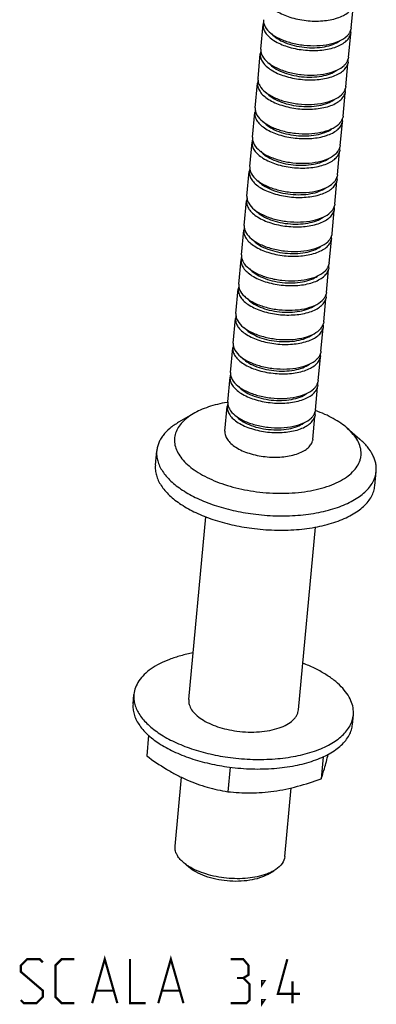
# Model space of a CAD drawing. Units: millimetres. Extents: x 0 to 420, y 0 to 297.
# Drawn here: x 334 to 358, y 81 to 148 of the extents above; entities that cross this region are included whole.
import ezdxf

# ---------------------------------------------------------------- set-up
doc = ezdxf.new("R2010")
doc.units = ezdxf.units.MM
doc.header["$LTSCALE"] = 23.1
for name, color, linetype in [('02___PRT_ALL_AXES', 7, 'CONTINUOUS'), ('3_ALL_AXES', 7, 'CONTINUOUS'), ('7_ALL_FEATURES', 7, 'CONTINUOUS'), ('8_ALL_NOTES_BALLOONS_SYMBOLS_GT', 7, 'CONTINUOUS')]:
    doc.layers.add(name, color=color, linetype=linetype)

msp = doc.modelspace()

# ---------------------------------------------------------------- linework, layer by layer
at = {"layer": '02___PRT_ALL_AXES', "color": 7, "linetype": 'CONTINUOUS'}
for p, q in [((343.171, 117.901), (343.263, 118.877)), ((358.106, 116.503), (358.197, 117.479))]:
    msp.add_line(p, q, dxfattribs=at)
for points, knots in [([(343.171, 117.901), (343.161, 117.786), (343.161, 117.552), (343.229, 117.199), (343.363, 116.848), (343.559, 116.501), (343.818, 116.161), (344.135, 115.831), (344.509, 115.514), (345.094, 115.098), (345.949, 114.631), (347.106, 114.174), (348.382, 113.819), (349.276, 113.66), (349.734, 113.6)], [0, 0, 0, 0, 0.040747, 0.082586, 0.12649, 0.173238, 0.22339, 0.277291, 0.335101, 0.396829, 0.531384, 0.678996, 0.836485, 1, 1, 1, 1]), ([(349.734, 113.6), (350.243, 113.534), (351.258, 113.452), (352.754, 113.483), (353.951, 113.639), (354.844, 113.843), (355.455, 114.028), (356.017, 114.247), (356.522, 114.496), (356.966, 114.775), (357.344, 115.079), (357.652, 115.408), (357.886, 115.757), (358.043, 116.123), (358.094, 116.377), (358.106, 116.503)], [0, 0, 0, 0, 0.160451, 0.317652, 0.466734, 0.536908, 0.603546, 0.666305, 0.724953, 0.779399, 0.829728, 0.876246, 0.919519, 0.960398, 1, 1, 1, 1])]:
    msp.add_open_spline(points, degree=3, knots=knots, dxfattribs=at)
at = {"layer": '3_ALL_AXES', "color": 7, "linetype": 'CONTINUOUS'}
for p, q in [((356.504, 147.682), (356.65, 149.248)), ((350.343, 146.239), (350.5, 147.916)), ((350.518, 148.026), (350.5, 147.914)), ((356.503, 147.684), (356.485, 147.572)), ((356.317, 145.68), (356.463, 147.246)), ((356.473, 147.359), (356.455, 147.247)), ((350.155, 144.237), (350.312, 145.914)), ((350.331, 146.024), (350.313, 145.912)), ((356.316, 145.682), (356.298, 145.571)), ((356.129, 143.678), (356.276, 145.244)), ((356.286, 145.357), (356.267, 145.245)), ((349.968, 142.235), (350.125, 143.912)), ((350.144, 144.022), (350.125, 143.91)), ((356.129, 143.68), (356.11, 143.569)), ((355.942, 141.676), (356.088, 143.243)), ((356.098, 143.355), (356.08, 143.243)), ((349.781, 140.233), (349.938, 141.91)), ((349.956, 142.02), (349.938, 141.908)), ((355.941, 141.678), (355.923, 141.567)), ((355.755, 139.674), (355.901, 141.241)), ((355.911, 141.353), (355.893, 141.241)), ((349.593, 138.232), (349.75, 139.908)), ((349.769, 140.018), (349.751, 139.906)), ((355.754, 139.676), (355.736, 139.565)), ((355.567, 137.673), (355.714, 139.239)), ((355.724, 139.351), (355.705, 139.239)), ((349.406, 136.23), (349.563, 137.906)), ((349.582, 138.016), (349.563, 137.904)), ((355.567, 137.675), (355.548, 137.563)), ((355.38, 135.671), (355.526, 137.237)), ((355.536, 137.349), (355.518, 137.238)), ((349.219, 134.228), (349.376, 135.904)), ((349.394, 136.014), (349.376, 135.902)), ((355.38, 135.673), (355.361, 135.561)), ((355.193, 133.669), (355.339, 135.235)), ((355.349, 135.347), (355.331, 135.236)), ((349.031, 132.226), (349.188, 133.902)), ((349.207, 134.012), (349.189, 133.9)), ((355.192, 133.671), (355.174, 133.559)), ((355.005, 131.667), (355.152, 133.233)), ((355.162, 133.345), (355.143, 133.234)), ((348.844, 130.224), (349.001, 131.9)), ((349.02, 132.01), (349.001, 131.899)), ((355.005, 131.669), (354.986, 131.557)), ((354.818, 129.665), (354.965, 131.231)), ((354.974, 131.343), (354.956, 131.232)), ((348.657, 128.222), (348.814, 129.899)), ((348.832, 130.008), (348.814, 129.897)), ((354.818, 129.667), (354.799, 129.555)), ((354.631, 127.663), (354.777, 129.229)), ((354.787, 129.342), (354.769, 129.23)), ((348.469, 126.22), (348.626, 127.897)), ((348.645, 128.006), (348.627, 127.895)), ((354.63, 127.665), (354.612, 127.553)), ((354.443, 125.661), (354.59, 127.227)), ((354.6, 127.34), (354.581, 127.228)), ((348.282, 124.218), (348.439, 125.895)), ((348.458, 126.004), (348.439, 125.893)), ((354.443, 125.663), (354.424, 125.551)), ((354.256, 123.659), (354.403, 125.225)), ((354.412, 125.338), (354.394, 125.226)), ((348.095, 122.216), (348.252, 123.893)), ((348.27, 124.003), (348.252, 123.891)), ((354.256, 123.661), (354.237, 123.549)), ((354.069, 121.657), (354.215, 123.223)), ((354.225, 123.336), (354.207, 123.224)), ((347.907, 120.214), (348.064, 121.891)), ((348.083, 122.001), (348.065, 121.889)), ((354.068, 121.659), (354.05, 121.547)), ((353.881, 119.655), (354.028, 121.221)), ((354.038, 121.334), (354.019, 121.222)), ((353.881, 119.655), (353.862, 119.546)), ((345.444, 101.937), (346.608, 114.383)), ((352.911, 101.238), (354.076, 113.686)), ((344.509, 91.95), (344.948, 96.642)), ((351.977, 91.251), (352.414, 95.922))]:
    msp.add_line(p, q, dxfattribs=at)
for centre, radius, start, end in [((351.244, 147.843), 0.748, 161.37661, 165.87959), ((355.358, 148.024), 1.235, 313.83654, 317.07561), ((355.607, 147.825), 0.917, 325.66007, 332.41275), ((355.734, 147.424), 0.742, 354.92815, 7.20858), ((351.056, 145.841), 0.748, 161.37661, 165.87959), ((355.171, 146.022), 1.235, 313.83654, 317.07561), ((355.419, 145.823), 0.917, 325.66007, 332.41275), ((355.547, 145.422), 0.742, 354.92815, 7.20858), ((350.869, 143.839), 0.748, 161.37661, 165.87959), ((355.359, 143.421), 0.742, 354.92815, 7.20858), ((354.984, 144.02), 1.235, 313.83654, 317.07561), ((355.232, 143.821), 0.917, 325.66007, 332.41275), ((350.682, 141.837), 0.748, 161.37661, 165.87959), ((355.172, 141.419), 0.742, 354.92815, 7.20858), ((354.796, 142.018), 1.235, 313.83654, 317.07561), ((355.045, 141.819), 0.917, 325.66007, 332.41275), ((350.494, 139.835), 0.748, 161.37661, 165.87959), ((354.985, 139.417), 0.742, 354.92815, 7.20858), ((354.609, 140.016), 1.235, 313.83654, 317.07561), ((354.857, 139.817), 0.917, 325.66007, 332.41275), ((350.307, 137.834), 0.748, 161.37661, 165.87959), ((354.797, 137.415), 0.742, 354.92815, 7.20858), ((354.422, 138.014), 1.235, 313.83654, 317.07561), ((354.67, 137.815), 0.917, 325.66007, 332.41275), ((350.12, 135.832), 0.748, 161.37661, 165.87959), ((354.61, 135.413), 0.742, 354.92815, 7.20858), ((354.234, 136.012), 1.235, 313.83654, 317.07561), ((354.483, 135.813), 0.917, 325.66007, 332.41275), ((349.932, 133.83), 0.748, 161.37661, 165.87959), ((354.423, 133.411), 0.742, 354.92815, 7.20858), ((354.047, 134.01), 1.235, 313.83654, 317.07561), ((354.295, 133.811), 0.917, 325.66007, 332.41275), ((349.745, 131.828), 0.748, 161.37661, 165.87959), ((354.235, 131.409), 0.742, 354.92815, 7.20858), ((353.86, 132.008), 1.235, 313.83654, 317.07561), ((354.108, 131.81), 0.917, 325.66007, 332.41275), ((349.558, 129.826), 0.748, 161.37661, 165.87959), ((354.048, 129.407), 0.742, 354.92815, 7.20858), ((353.672, 130.006), 1.235, 313.83654, 317.07561), ((353.921, 129.808), 0.917, 325.66007, 332.41275), ((349.37, 127.824), 0.748, 161.37661, 165.87959), ((353.861, 127.405), 0.742, 354.92815, 7.20858), ((353.485, 128.004), 1.235, 313.83654, 317.07561), ((353.733, 127.806), 0.917, 325.66007, 332.41275), ((349.183, 125.822), 0.748, 161.37661, 165.87959), ((353.673, 125.403), 0.742, 354.92815, 7.20858), ((353.298, 126.002), 1.235, 313.83654, 317.07561), ((353.546, 125.804), 0.917, 325.66007, 332.41275), ((348.996, 123.82), 0.748, 161.37661, 165.87959), ((353.486, 123.401), 0.742, 354.92815, 7.20858), ((353.11, 124.001), 1.235, 313.83654, 317.07561), ((353.359, 123.802), 0.917, 325.66007, 332.41275), ((348.808, 121.818), 0.748, 161.37661, 165.87959), ((353.299, 121.399), 0.742, 354.92815, 7.20858), ((352.923, 121.999), 1.235, 313.83654, 317.07561), ((353.171, 121.8), 0.917, 325.66007, 332.41275)]:
    msp.add_arc(centre, radius, start, end, dxfattribs=at)
for points, knots in [([(350.687, 149.916), (350.678, 149.821), (350.701, 149.616), (350.851, 149.325), (351.1, 149.052), (351.578, 148.7), (352.363, 148.366), (353.427, 148.149), (354.523, 148.127), (355.384, 148.277), (355.957, 148.509), (356.287, 148.716), (356.525, 148.961), (356.618, 149.154), (356.642, 149.249)], [0, 0, 0, 0, 0.040264, 0.084706, 0.135984, 0.195076, 0.334344, 0.492022, 0.651412, 0.795356, 0.857441, 0.911701, 0.958593, 1, 1, 1, 1]), ([(350.53, 148.239), (350.528, 148.214), (350.524, 148.109), (350.543, 148.004), (350.567, 147.929)], [0, 0, 0, 0, 0.245265, 1, 1, 1, 1]), ([(350.499, 147.914), (350.491, 147.819), (350.514, 147.614), (350.663, 147.323), (350.912, 147.05), (351.39, 146.698), (352.175, 146.364), (353.239, 146.148), (354.336, 146.125), (355.197, 146.275), (355.77, 146.507), (356.099, 146.714), (356.338, 146.959), (356.431, 147.152), (356.455, 147.247)], [0, 0, 0, 0, 0.040264, 0.084706, 0.135984, 0.195076, 0.334344, 0.492022, 0.651412, 0.795356, 0.857441, 0.911701, 0.958593, 1, 1, 1, 1]), ([(350.567, 147.929), (350.572, 147.914), (350.593, 147.854), (350.621, 147.796), (350.645, 147.754)], [0, 0, 0, 0, 0.243143, 1, 1, 1, 1]), ([(350.645, 147.754), (350.738, 147.588), (351.04, 147.271), (351.648, 146.914), (352.413, 146.644), (353.271, 146.485), (354.15, 146.451), (354.976, 146.544), (355.677, 146.756), (356.069, 146.993), (356.214, 147.133)], [0, 0, 0, 0, 0.09406, 0.210572, 0.345967, 0.492389, 0.640042, 0.778928, 0.900545, 1, 1, 1, 1]), ([(356.419, 147.4), (356.426, 147.414), (356.453, 147.47), (356.474, 147.528), (356.485, 147.572)], [0, 0, 0, 0, 0.255419, 1, 1, 1, 1]), ([(351.093, 147.284), (351.198, 147.159), (351.48, 146.925), (351.999, 146.66), (352.621, 146.462), (353.304, 146.344), (353.999, 146.317), (354.659, 146.381), (355.236, 146.531), (355.573, 146.698), (355.71, 146.798)], [0, 0, 0, 0, 0.099803, 0.218772, 0.352833, 0.495379, 0.638627, 0.774704, 0.896713, 1, 1, 1, 1]), ([(356.263, 147.182), (356.272, 147.192), (356.308, 147.232), (356.341, 147.275), (356.364, 147.308)], [0, 0, 0, 0, 0.25654, 1, 1, 1, 1]), ([(350.343, 146.237), (350.34, 146.212), (350.336, 146.107), (350.355, 146.002), (350.38, 145.927)], [0, 0, 0, 0, 0.245265, 1, 1, 1, 1]), ([(350.312, 145.912), (350.304, 145.817), (350.327, 145.612), (350.476, 145.321), (350.725, 145.048), (351.203, 144.696), (351.988, 144.362), (353.052, 144.146), (354.149, 144.123), (355.009, 144.273), (355.583, 144.505), (355.912, 144.713), (356.15, 144.957), (356.243, 145.15), (356.267, 145.245)], [0, 0, 0, 0, 0.040264, 0.084706, 0.135984, 0.195076, 0.334344, 0.492022, 0.651412, 0.795356, 0.857441, 0.911701, 0.958593, 1, 1, 1, 1]), ([(350.38, 145.927), (350.385, 145.913), (350.406, 145.852), (350.434, 145.795), (350.458, 145.752)], [0, 0, 0, 0, 0.243143, 1, 1, 1, 1]), ([(350.458, 145.752), (350.551, 145.586), (350.853, 145.269), (351.461, 144.912), (352.226, 144.642), (353.084, 144.483), (353.963, 144.449), (354.788, 144.542), (355.49, 144.754), (355.881, 144.991), (356.027, 145.131)], [0, 0, 0, 0, 0.09406, 0.210572, 0.345967, 0.492389, 0.640042, 0.778928, 0.900545, 1, 1, 1, 1]), ([(356.232, 145.398), (356.239, 145.412), (356.266, 145.468), (356.287, 145.526), (356.298, 145.571)], [0, 0, 0, 0, 0.255419, 1, 1, 1, 1]), ([(350.905, 145.282), (351.011, 145.157), (351.292, 144.923), (351.811, 144.658), (352.434, 144.46), (353.116, 144.343), (353.812, 144.315), (354.471, 144.379), (355.049, 144.529), (355.385, 144.696), (355.523, 144.796)], [0, 0, 0, 0, 0.099803, 0.218772, 0.352833, 0.495379, 0.638627, 0.774704, 0.896713, 1, 1, 1, 1]), ([(356.076, 145.18), (356.085, 145.19), (356.121, 145.23), (356.154, 145.273), (356.176, 145.306)], [0, 0, 0, 0, 0.25654, 1, 1, 1, 1]), ([(350.155, 144.235), (350.153, 144.21), (350.149, 144.105), (350.168, 144), (350.192, 143.925)], [0, 0, 0, 0, 0.245265, 1, 1, 1, 1]), ([(350.125, 143.91), (350.116, 143.815), (350.139, 143.61), (350.289, 143.319), (350.538, 143.046), (351.016, 142.694), (351.801, 142.361), (352.865, 142.144), (353.961, 142.121), (354.822, 142.271), (355.395, 142.503), (355.725, 142.711), (355.963, 142.955), (356.056, 143.148), (356.08, 143.243)], [0, 0, 0, 0, 0.040264, 0.084706, 0.135984, 0.195076, 0.334344, 0.492022, 0.651412, 0.795356, 0.857441, 0.911701, 0.958593, 1, 1, 1, 1]), ([(350.192, 143.925), (350.197, 143.911), (350.219, 143.85), (350.247, 143.793), (350.27, 143.751)], [0, 0, 0, 0, 0.243143, 1, 1, 1, 1]), ([(350.27, 143.751), (350.364, 143.585), (350.666, 143.267), (351.273, 142.91), (352.038, 142.64), (352.897, 142.481), (353.776, 142.447), (354.601, 142.541), (355.303, 142.752), (355.694, 142.989), (355.839, 143.129)], [0, 0, 0, 0, 0.09406, 0.210572, 0.345967, 0.492389, 0.640042, 0.778928, 0.900545, 1, 1, 1, 1]), ([(356.044, 143.397), (356.052, 143.41), (356.079, 143.466), (356.099, 143.524), (356.11, 143.569)], [0, 0, 0, 0, 0.255419, 1, 1, 1, 1]), ([(350.718, 143.281), (350.824, 143.155), (351.105, 142.922), (351.624, 142.656), (352.246, 142.458), (352.929, 142.341), (353.624, 142.313), (354.284, 142.377), (354.862, 142.527), (355.198, 142.694), (355.336, 142.794)], [0, 0, 0, 0, 0.099803, 0.218772, 0.352833, 0.495379, 0.638627, 0.774704, 0.896713, 1, 1, 1, 1]), ([(355.888, 143.178), (355.898, 143.189), (355.933, 143.228), (355.966, 143.271), (355.989, 143.304)], [0, 0, 0, 0, 0.25654, 1, 1, 1, 1]), ([(349.968, 142.234), (349.966, 142.208), (349.962, 142.103), (349.981, 141.998), (350.005, 141.923)], [0, 0, 0, 0, 0.245265, 1, 1, 1, 1]), ([(349.937, 141.908), (349.929, 141.813), (349.952, 141.608), (350.101, 141.317), (350.35, 141.044), (350.828, 140.692), (351.613, 140.359), (352.677, 140.142), (353.774, 140.119), (354.635, 140.269), (355.208, 140.501), (355.537, 140.709), (355.776, 140.953), (355.869, 141.146), (355.893, 141.241)], [0, 0, 0, 0, 0.040264, 0.084706, 0.135984, 0.195076, 0.334344, 0.492022, 0.651412, 0.795356, 0.857441, 0.911701, 0.958593, 1, 1, 1, 1]), ([(350.005, 141.923), (350.01, 141.909), (350.031, 141.849), (350.059, 141.791), (350.083, 141.749)], [0, 0, 0, 0, 0.243143, 1, 1, 1, 1]), ([(350.083, 141.749), (350.176, 141.583), (350.478, 141.265), (351.086, 140.908), (351.851, 140.638), (352.709, 140.479), (353.588, 140.445), (354.414, 140.539), (355.115, 140.75), (355.507, 140.987), (355.652, 141.127)], [0, 0, 0, 0, 0.09406, 0.210572, 0.345967, 0.492389, 0.640042, 0.778928, 0.900545, 1, 1, 1, 1]), ([(355.857, 141.395), (355.864, 141.409), (355.891, 141.464), (355.912, 141.522), (355.923, 141.567)], [0, 0, 0, 0, 0.255419, 1, 1, 1, 1]), ([(350.531, 141.279), (350.636, 141.153), (350.918, 140.92), (351.437, 140.654), (352.059, 140.456), (352.742, 140.339), (353.437, 140.311), (354.097, 140.375), (354.674, 140.525), (355.011, 140.692), (355.148, 140.792)], [0, 0, 0, 0, 0.099803, 0.218772, 0.352833, 0.495379, 0.638627, 0.774704, 0.896713, 1, 1, 1, 1]), ([(355.701, 141.177), (355.71, 141.187), (355.746, 141.227), (355.779, 141.269), (355.802, 141.302)], [0, 0, 0, 0, 0.25654, 1, 1, 1, 1]), ([(349.781, 140.232), (349.778, 140.206), (349.774, 140.102), (349.793, 139.997), (349.818, 139.922)], [0, 0, 0, 0, 0.245265, 1, 1, 1, 1]), ([(349.75, 139.906), (349.742, 139.811), (349.765, 139.606), (349.914, 139.315), (350.163, 139.042), (350.641, 138.691), (351.426, 138.357), (352.49, 138.14), (353.587, 138.117), (354.447, 138.267), (355.021, 138.499), (355.35, 138.707), (355.588, 138.951), (355.681, 139.144), (355.705, 139.239)], [0, 0, 0, 0, 0.040264, 0.084706, 0.135984, 0.195076, 0.334344, 0.492022, 0.651412, 0.795356, 0.857441, 0.911701, 0.958593, 1, 1, 1, 1]), ([(349.818, 139.922), (349.823, 139.907), (349.844, 139.847), (349.872, 139.789), (349.896, 139.747)], [0, 0, 0, 0, 0.243143, 1, 1, 1, 1]), ([(349.896, 139.747), (349.989, 139.581), (350.291, 139.263), (350.899, 138.906), (351.664, 138.636), (352.522, 138.478), (353.401, 138.443), (354.226, 138.537), (354.928, 138.748), (355.319, 138.985), (355.465, 139.125)], [0, 0, 0, 0, 0.09406, 0.210572, 0.345967, 0.492389, 0.640042, 0.778928, 0.900545, 1, 1, 1, 1]), ([(355.67, 139.393), (355.677, 139.407), (355.704, 139.462), (355.725, 139.52), (355.736, 139.565)], [0, 0, 0, 0, 0.255419, 1, 1, 1, 1]), ([(350.343, 139.277), (350.449, 139.151), (350.73, 138.918), (351.249, 138.652), (351.872, 138.454), (352.554, 138.337), (353.25, 138.309), (353.909, 138.373), (354.487, 138.523), (354.823, 138.69), (354.961, 138.79)], [0, 0, 0, 0, 0.099803, 0.218772, 0.352833, 0.495379, 0.638627, 0.774704, 0.896713, 1, 1, 1, 1]), ([(355.514, 139.175), (355.523, 139.185), (355.559, 139.225), (355.592, 139.267), (355.614, 139.3)], [0, 0, 0, 0, 0.25654, 1, 1, 1, 1]), ([(349.593, 138.23), (349.591, 138.204), (349.587, 138.1), (349.606, 137.995), (349.63, 137.92)], [0, 0, 0, 0, 0.245265, 1, 1, 1, 1]), ([(349.563, 137.904), (349.554, 137.809), (349.577, 137.604), (349.727, 137.314), (349.976, 137.04), (350.454, 136.689), (351.239, 136.355), (352.303, 136.138), (353.399, 136.115), (354.26, 136.265), (354.833, 136.497), (355.163, 136.705), (355.401, 136.949), (355.494, 137.142), (355.518, 137.238)], [0, 0, 0, 0, 0.040264, 0.084706, 0.135984, 0.195076, 0.334344, 0.492022, 0.651412, 0.795356, 0.857441, 0.911701, 0.958593, 1, 1, 1, 1]), ([(349.63, 137.92), (349.635, 137.905), (349.657, 137.845), (349.685, 137.787), (349.708, 137.745)], [0, 0, 0, 0, 0.243143, 1, 1, 1, 1]), ([(349.708, 137.745), (349.802, 137.579), (350.104, 137.261), (350.711, 136.904), (351.476, 136.634), (352.335, 136.476), (353.214, 136.441), (354.039, 136.535), (354.741, 136.746), (355.132, 136.983), (355.277, 137.123)], [0, 0, 0, 0, 0.09406, 0.210572, 0.345967, 0.492389, 0.640042, 0.778928, 0.900545, 1, 1, 1, 1]), ([(355.482, 137.391), (355.49, 137.405), (355.517, 137.46), (355.537, 137.518), (355.548, 137.563)], [0, 0, 0, 0, 0.255419, 1, 1, 1, 1]), ([(350.156, 137.275), (350.262, 137.149), (350.543, 136.916), (351.062, 136.65), (351.684, 136.452), (352.367, 136.335), (353.062, 136.307), (353.722, 136.371), (354.3, 136.521), (354.636, 136.688), (354.774, 136.788)], [0, 0, 0, 0, 0.099803, 0.218772, 0.352833, 0.495379, 0.638627, 0.774704, 0.896713, 1, 1, 1, 1]), ([(355.326, 137.173), (355.336, 137.183), (355.371, 137.223), (355.404, 137.265), (355.427, 137.298)], [0, 0, 0, 0, 0.25654, 1, 1, 1, 1]), ([(349.406, 136.228), (349.404, 136.202), (349.4, 136.098), (349.419, 135.993), (349.443, 135.918)], [0, 0, 0, 0, 0.245265, 1, 1, 1, 1]), ([(349.375, 135.902), (349.367, 135.808), (349.39, 135.603), (349.539, 135.312), (349.788, 135.038), (350.267, 134.687), (351.051, 134.353), (352.115, 134.136), (353.212, 134.113), (354.073, 134.263), (354.646, 134.495), (354.975, 134.703), (355.214, 134.947), (355.307, 135.141), (355.331, 135.236)], [0, 0, 0, 0, 0.040264, 0.084706, 0.135984, 0.195076, 0.334344, 0.492022, 0.651412, 0.795356, 0.857441, 0.911701, 0.958593, 1, 1, 1, 1]), ([(349.443, 135.918), (349.448, 135.903), (349.469, 135.843), (349.497, 135.785), (349.521, 135.743)], [0, 0, 0, 0, 0.243143, 1, 1, 1, 1]), ([(349.521, 135.743), (349.614, 135.577), (349.916, 135.259), (350.524, 134.902), (351.289, 134.632), (352.147, 134.474), (353.026, 134.439), (353.852, 134.533), (354.553, 134.744), (354.945, 134.981), (355.09, 135.121)], [0, 0, 0, 0, 0.09406, 0.210572, 0.345967, 0.492389, 0.640042, 0.778928, 0.900545, 1, 1, 1, 1]), ([(355.295, 135.389), (355.302, 135.403), (355.329, 135.458), (355.35, 135.516), (355.361, 135.561)], [0, 0, 0, 0, 0.255419, 1, 1, 1, 1]), ([(349.969, 135.273), (350.074, 135.147), (350.356, 134.914), (350.875, 134.649), (351.497, 134.45), (352.18, 134.333), (352.875, 134.305), (353.535, 134.369), (354.112, 134.519), (354.449, 134.686), (354.586, 134.786)], [0, 0, 0, 0, 0.099803, 0.218772, 0.352833, 0.495379, 0.638627, 0.774704, 0.896713, 1, 1, 1, 1]), ([(355.139, 135.171), (355.148, 135.181), (355.184, 135.221), (355.217, 135.263), (355.24, 135.296)], [0, 0, 0, 0, 0.25654, 1, 1, 1, 1]), ([(349.219, 134.226), (349.216, 134.2), (349.212, 134.096), (349.231, 133.991), (349.256, 133.916)], [0, 0, 0, 0, 0.245265, 1, 1, 1, 1]), ([(349.188, 133.901), (349.18, 133.806), (349.203, 133.601), (349.352, 133.31), (349.601, 133.036), (350.079, 132.685), (350.864, 132.351), (351.928, 132.134), (353.025, 132.111), (353.886, 132.262), (354.459, 132.494), (354.788, 132.701), (355.026, 132.946), (355.119, 133.139), (355.143, 133.234)], [0, 0, 0, 0, 0.040264, 0.084706, 0.135984, 0.195076, 0.334344, 0.492022, 0.651412, 0.795356, 0.857441, 0.911701, 0.958593, 1, 1, 1, 1]), ([(349.256, 133.916), (349.261, 133.901), (349.282, 133.841), (349.31, 133.783), (349.334, 133.741)], [0, 0, 0, 0, 0.243143, 1, 1, 1, 1]), ([(349.334, 133.741), (349.427, 133.575), (349.729, 133.257), (350.337, 132.9), (351.102, 132.63), (351.96, 132.472), (352.839, 132.437), (353.664, 132.531), (354.366, 132.742), (354.757, 132.98), (354.903, 133.119)], [0, 0, 0, 0, 0.09406, 0.210572, 0.345967, 0.492389, 0.640042, 0.778928, 0.900545, 1, 1, 1, 1]), ([(355.108, 133.387), (355.115, 133.401), (355.142, 133.456), (355.163, 133.515), (355.174, 133.559)], [0, 0, 0, 0, 0.255419, 1, 1, 1, 1]), ([(349.781, 133.271), (349.887, 133.145), (350.168, 132.912), (350.687, 132.647), (351.31, 132.448), (351.992, 132.331), (352.688, 132.303), (353.347, 132.367), (353.925, 132.517), (354.261, 132.684), (354.399, 132.784)], [0, 0, 0, 0, 0.099803, 0.218772, 0.352833, 0.495379, 0.638627, 0.774704, 0.896713, 1, 1, 1, 1]), ([(354.952, 133.169), (354.961, 133.179), (354.997, 133.219), (355.03, 133.261), (355.052, 133.294)], [0, 0, 0, 0, 0.25654, 1, 1, 1, 1]), ([(349.031, 132.224), (349.029, 132.198), (349.025, 132.094), (349.044, 131.989), (349.068, 131.914)], [0, 0, 0, 0, 0.245265, 1, 1, 1, 1]), ([(349.001, 131.899), (348.992, 131.804), (349.016, 131.599), (349.165, 131.308), (349.414, 131.035), (349.892, 130.683), (350.677, 130.349), (351.741, 130.132), (352.837, 130.109), (353.698, 130.26), (354.271, 130.492), (354.601, 130.699), (354.839, 130.944), (354.932, 131.137), (354.956, 131.232)], [0, 0, 0, 0, 0.040264, 0.084706, 0.135984, 0.195076, 0.334344, 0.492022, 0.651412, 0.795356, 0.857441, 0.911701, 0.958593, 1, 1, 1, 1]), ([(349.068, 131.914), (349.073, 131.899), (349.095, 131.839), (349.123, 131.781), (349.146, 131.739)], [0, 0, 0, 0, 0.243143, 1, 1, 1, 1]), ([(349.146, 131.739), (349.24, 131.573), (349.542, 131.255), (350.149, 130.899), (350.914, 130.628), (351.773, 130.47), (352.652, 130.436), (353.477, 130.529), (354.179, 130.741), (354.57, 130.978), (354.715, 131.117)], [0, 0, 0, 0, 0.09406, 0.210572, 0.345967, 0.492389, 0.640042, 0.778928, 0.900545, 1, 1, 1, 1]), ([(354.92, 131.385), (354.928, 131.399), (354.955, 131.454), (354.975, 131.513), (354.986, 131.557)], [0, 0, 0, 0, 0.255419, 1, 1, 1, 1]), ([(349.594, 131.269), (349.7, 131.143), (349.981, 130.91), (350.5, 130.645), (351.123, 130.446), (351.805, 130.329), (352.5, 130.301), (353.16, 130.365), (353.738, 130.515), (354.074, 130.682), (354.212, 130.782)], [0, 0, 0, 0, 0.099803, 0.218772, 0.352833, 0.495379, 0.638627, 0.774704, 0.896713, 1, 1, 1, 1]), ([(354.764, 131.167), (354.774, 131.177), (354.809, 131.217), (354.842, 131.259), (354.865, 131.292)], [0, 0, 0, 0, 0.25654, 1, 1, 1, 1]), ([(348.844, 130.222), (348.842, 130.196), (348.838, 130.092), (348.857, 129.987), (348.881, 129.912)], [0, 0, 0, 0, 0.245265, 1, 1, 1, 1]), ([(348.814, 129.897), (348.805, 129.802), (348.828, 129.597), (348.977, 129.306), (349.226, 129.033), (349.705, 128.681), (350.489, 128.347), (351.553, 128.13), (352.65, 128.107), (353.511, 128.258), (354.084, 128.49), (354.413, 128.697), (354.652, 128.942), (354.745, 129.135), (354.769, 129.23)], [0, 0, 0, 0, 0.040264, 0.084706, 0.135984, 0.195076, 0.334344, 0.492022, 0.651412, 0.795356, 0.857441, 0.911701, 0.958593, 1, 1, 1, 1]), ([(348.881, 129.912), (348.886, 129.897), (348.907, 129.837), (348.935, 129.779), (348.959, 129.737)], [0, 0, 0, 0, 0.243143, 1, 1, 1, 1]), ([(348.959, 129.737), (349.052, 129.571), (349.354, 129.254), (349.962, 128.897), (350.727, 128.627), (351.585, 128.468), (352.464, 128.434), (353.29, 128.527), (353.991, 128.739), (354.383, 128.976), (354.528, 129.115)], [0, 0, 0, 0, 0.09406, 0.210572, 0.345967, 0.492389, 0.640042, 0.778928, 0.900545, 1, 1, 1, 1]), ([(354.733, 129.383), (354.74, 129.397), (354.767, 129.452), (354.788, 129.511), (354.799, 129.555)], [0, 0, 0, 0, 0.255419, 1, 1, 1, 1]), ([(349.407, 129.267), (349.512, 129.141), (349.794, 128.908), (350.313, 128.643), (350.935, 128.444), (351.618, 128.327), (352.313, 128.299), (352.973, 128.363), (353.55, 128.513), (353.887, 128.681), (354.024, 128.78)], [0, 0, 0, 0, 0.099803, 0.218772, 0.352833, 0.495379, 0.638627, 0.774704, 0.896713, 1, 1, 1, 1]), ([(354.577, 129.165), (354.586, 129.175), (354.622, 129.215), (354.655, 129.258), (354.678, 129.291)], [0, 0, 0, 0, 0.25654, 1, 1, 1, 1]), ([(348.657, 128.22), (348.654, 128.195), (348.65, 128.09), (348.669, 127.985), (348.694, 127.91)], [0, 0, 0, 0, 0.245265, 1, 1, 1, 1]), ([(348.626, 127.895), (348.618, 127.8), (348.641, 127.595), (348.79, 127.304), (349.039, 127.031), (349.517, 126.679), (350.302, 126.345), (351.366, 126.128), (352.463, 126.105), (353.324, 126.256), (353.897, 126.488), (354.226, 126.695), (354.464, 126.94), (354.557, 127.133), (354.581, 127.228)], [0, 0, 0, 0, 0.040264, 0.084706, 0.135984, 0.195076, 0.334344, 0.492022, 0.651412, 0.795356, 0.857441, 0.911701, 0.958593, 1, 1, 1, 1]), ([(348.694, 127.91), (348.699, 127.895), (348.72, 127.835), (348.748, 127.777), (348.772, 127.735)], [0, 0, 0, 0, 0.243143, 1, 1, 1, 1]), ([(348.772, 127.735), (348.865, 127.569), (349.167, 127.252), (349.775, 126.895), (350.54, 126.625), (351.398, 126.466), (352.277, 126.432), (353.102, 126.525), (353.804, 126.737), (354.195, 126.974), (354.341, 127.113)], [0, 0, 0, 0, 0.09406, 0.210572, 0.345967, 0.492389, 0.640042, 0.778928, 0.900545, 1, 1, 1, 1]), ([(354.546, 127.381), (354.553, 127.395), (354.58, 127.45), (354.601, 127.509), (354.612, 127.553)], [0, 0, 0, 0, 0.255419, 1, 1, 1, 1]), ([(349.219, 127.265), (349.325, 127.139), (349.606, 126.906), (350.125, 126.641), (350.748, 126.442), (351.43, 126.325), (352.126, 126.298), (352.785, 126.361), (353.363, 126.512), (353.699, 126.679), (353.837, 126.778)], [0, 0, 0, 0, 0.099803, 0.218772, 0.352833, 0.495379, 0.638627, 0.774704, 0.896713, 1, 1, 1, 1]), ([(354.39, 127.163), (354.399, 127.173), (354.435, 127.213), (354.468, 127.256), (354.49, 127.289)], [0, 0, 0, 0, 0.25654, 1, 1, 1, 1]), ([(348.469, 126.218), (348.467, 126.193), (348.463, 126.088), (348.482, 125.983), (348.506, 125.908)], [0, 0, 0, 0, 0.245265, 1, 1, 1, 1]), ([(348.439, 125.893), (348.43, 125.798), (348.454, 125.593), (348.603, 125.302), (348.852, 125.029), (349.33, 124.677), (350.115, 124.343), (351.179, 124.126), (352.275, 124.103), (353.136, 124.254), (353.709, 124.486), (354.039, 124.693), (354.277, 124.938), (354.37, 125.131), (354.394, 125.226)], [0, 0, 0, 0, 0.040264, 0.084706, 0.135984, 0.195076, 0.334344, 0.492022, 0.651412, 0.795356, 0.857441, 0.911701, 0.958593, 1, 1, 1, 1]), ([(348.506, 125.908), (348.511, 125.893), (348.533, 125.833), (348.561, 125.775), (348.584, 125.733)], [0, 0, 0, 0, 0.243143, 1, 1, 1, 1]), ([(348.584, 125.733), (348.678, 125.567), (348.98, 125.25), (349.588, 124.893), (350.352, 124.623), (351.211, 124.464), (352.09, 124.43), (352.915, 124.523), (353.617, 124.735), (354.008, 124.972), (354.153, 125.111)], [0, 0, 0, 0, 0.09406, 0.210572, 0.345967, 0.492389, 0.640042, 0.778928, 0.900545, 1, 1, 1, 1]), ([(354.358, 125.379), (354.366, 125.393), (354.393, 125.448), (354.413, 125.507), (354.424, 125.551)], [0, 0, 0, 0, 0.255419, 1, 1, 1, 1]), ([(349.032, 125.263), (349.138, 125.137), (349.419, 124.904), (349.938, 124.639), (350.561, 124.44), (351.243, 124.323), (351.938, 124.296), (352.598, 124.359), (353.176, 124.51), (353.512, 124.677), (353.65, 124.777)], [0, 0, 0, 0, 0.099803, 0.218772, 0.352833, 0.495379, 0.638627, 0.774704, 0.896713, 1, 1, 1, 1]), ([(354.202, 125.161), (354.212, 125.171), (354.247, 125.211), (354.28, 125.254), (354.303, 125.287)], [0, 0, 0, 0, 0.25654, 1, 1, 1, 1]), ([(348.282, 124.216), (348.28, 124.191), (348.276, 124.086), (348.295, 123.981), (348.319, 123.906)], [0, 0, 0, 0, 0.245265, 1, 1, 1, 1]), ([(348.252, 123.891), (348.243, 123.796), (348.266, 123.591), (348.415, 123.3), (348.664, 123.027), (349.143, 122.675), (349.927, 122.341), (350.991, 122.124), (352.088, 122.102), (352.949, 122.252), (353.522, 122.484), (353.851, 122.691), (354.09, 122.936), (354.183, 123.129), (354.207, 123.224)], [0, 0, 0, 0, 0.040264, 0.084706, 0.135984, 0.195076, 0.334344, 0.492022, 0.651412, 0.795356, 0.857441, 0.911701, 0.958593, 1, 1, 1, 1]), ([(348.319, 123.906), (348.324, 123.891), (348.345, 123.831), (348.373, 123.773), (348.397, 123.731)], [0, 0, 0, 0, 0.243143, 1, 1, 1, 1]), ([(348.397, 123.731), (348.49, 123.565), (348.792, 123.248), (349.4, 122.891), (350.165, 122.621), (351.023, 122.462), (351.902, 122.428), (352.728, 122.521), (353.429, 122.733), (353.821, 122.97), (353.966, 123.109)], [0, 0, 0, 0, 0.09406, 0.210572, 0.345967, 0.492389, 0.640042, 0.778928, 0.900545, 1, 1, 1, 1]), ([(354.171, 123.377), (354.178, 123.391), (354.205, 123.447), (354.226, 123.505), (354.237, 123.549)], [0, 0, 0, 0, 0.255419, 1, 1, 1, 1]), ([(348.845, 123.261), (348.95, 123.136), (349.232, 122.902), (349.751, 122.637), (350.373, 122.438), (351.056, 122.321), (351.751, 122.294), (352.411, 122.357), (352.988, 122.508), (353.325, 122.675), (353.462, 122.775)], [0, 0, 0, 0, 0.099803, 0.218772, 0.352833, 0.495379, 0.638627, 0.774704, 0.896713, 1, 1, 1, 1]), ([(354.015, 123.159), (354.024, 123.169), (354.06, 123.209), (354.093, 123.252), (354.116, 123.285)], [0, 0, 0, 0, 0.25654, 1, 1, 1, 1]), ([(348.095, 122.214), (348.092, 122.189), (348.088, 122.084), (348.107, 121.979), (348.132, 121.904)], [0, 0, 0, 0, 0.245265, 1, 1, 1, 1]), ([(348.064, 121.889), (348.056, 121.794), (348.079, 121.589), (348.228, 121.298), (348.477, 121.025), (348.955, 120.673), (349.74, 120.339), (350.804, 120.123), (351.901, 120.1), (352.762, 120.25), (353.335, 120.482), (353.664, 120.689), (353.902, 120.934), (353.995, 121.127), (354.019, 121.222)], [0, 0, 0, 0, 0.040264, 0.084706, 0.135984, 0.195076, 0.334344, 0.492022, 0.651412, 0.795356, 0.857441, 0.911701, 0.958593, 1, 1, 1, 1]), ([(348.132, 121.904), (348.137, 121.889), (348.158, 121.829), (348.186, 121.771), (348.21, 121.729)], [0, 0, 0, 0, 0.243143, 1, 1, 1, 1]), ([(348.21, 121.729), (348.303, 121.563), (348.605, 121.246), (349.213, 120.889), (349.978, 120.619), (350.836, 120.46), (351.715, 120.426), (352.54, 120.519), (353.242, 120.731), (353.633, 120.968), (353.779, 121.108)], [0, 0, 0, 0, 0.09406, 0.210572, 0.345967, 0.492389, 0.640042, 0.778928, 0.900545, 1, 1, 1, 1]), ([(353.984, 121.375), (353.991, 121.389), (354.018, 121.445), (354.039, 121.503), (354.05, 121.547)], [0, 0, 0, 0, 0.255419, 1, 1, 1, 1]), ([(348.657, 121.259), (348.763, 121.134), (349.044, 120.9), (349.563, 120.635), (350.186, 120.437), (350.868, 120.319), (351.564, 120.292), (352.223, 120.356), (352.801, 120.506), (353.137, 120.673), (353.275, 120.773)], [0, 0, 0, 0, 0.099803, 0.218772, 0.352833, 0.495379, 0.638627, 0.774704, 0.896713, 1, 1, 1, 1]), ([(353.828, 121.157), (353.837, 121.167), (353.873, 121.207), (353.906, 121.25), (353.928, 121.283)], [0, 0, 0, 0, 0.25654, 1, 1, 1, 1]), ([(347.907, 120.214), (347.899, 120.119), (347.921, 119.914), (348.07, 119.623), (348.318, 119.35), (348.796, 118.998), (349.581, 118.663), (350.645, 118.446), (351.742, 118.423), (352.604, 118.573), (353.177, 118.805), (353.507, 119.013), (353.745, 119.257), (353.839, 119.45), (353.862, 119.546)], [0, 0, 0, 0, 0.040255, 0.084669, 0.135911, 0.194972, 0.334202, 0.491885, 0.65131, 0.7953, 0.857405, 0.911682, 0.958586, 1, 1, 1, 1])]:
    msp.add_open_spline(points, degree=3, knots=knots, dxfattribs=at)
at = {"layer": '7_ALL_FEATURES', "color": 7, "linetype": 'CONTINUOUS'}
for p, q in [((345.741, 121.4), (344.753, 120.82)), ((354.08, 121.618), (354.063, 121.624)), ((356.23, 120.418), (357.093, 119.665)), ((341.649, 101.636), (341.71, 102.286)), ((356.584, 100.238), (356.645, 100.889)), ((342.711, 99.502), (342.58, 98.1)), ((354.592, 98.039), (354.452, 96.543)), ((348.255, 97.331), (348.098, 95.658)), ((351.977, 91.251), (351.953, 91.114)), ((345.436, 90.531), (345.062, 90.857)), ((350.803, 90.029), (351.231, 90.28))]:
    msp.add_line(p, q, dxfattribs=at)
for centre, radius, start, end in [((349.681, 112.499), 9.813, 99.29553, 99.59328), ((349.435, 93.551), 3.737, 290.11962, 291.24559)]:
    msp.add_arc(centre, radius, start, end, dxfattribs=at)
for points, knots in [([(348.046, 122.175), (347.826, 122.137), (347.399, 122.05), (346.791, 121.876), (346.238, 121.664), (345.898, 121.492), (345.741, 121.4)], [0, 0, 0, 0, 0.27448, 0.53377, 0.776014, 1, 1, 1, 1]), ([(345.741, 121.4), (345.583, 121.307), (345.292, 121.11), (344.925, 120.766), (344.657, 120.39), (344.497, 119.988), (344.449, 119.569), (344.516, 119.145), (344.693, 118.725), (344.975, 118.316), (345.355, 117.923), (345.827, 117.553), (346.382, 117.21), (347.012, 116.9), (347.706, 116.629), (348.716, 116.319), (349.511, 116.163), (350.052, 116.092)], [0, 0, 0, 0, 0.058896, 0.11215, 0.16058, 0.205645, 0.249387, 0.294121, 0.341955, 0.394442, 0.452488, 0.516442, 0.586212, 0.661374, 0.741261, 0.825017, 1, 1, 1, 1]), ([(356.23, 120.418), (356.091, 120.54), (355.785, 120.774), (355.275, 121.088), (354.701, 121.375), (354.292, 121.54), (354.08, 121.618)], [0, 0, 0, 0, 0.223776, 0.465978, 0.725357, 1, 1, 1, 1]), ([(344.753, 120.82), (344.542, 120.696), (344.157, 120.432), (343.757, 120.027), (343.523, 119.682), (343.392, 119.421), (343.303, 119.152), (343.271, 118.968), (343.263, 118.877)], [0, 0, 0, 0, 0.289533, 0.547625, 0.666858, 0.780952, 0.891416, 1, 1, 1, 1]), ([(350.052, 116.092), (350.64, 116.015), (351.525, 115.96), (352.686, 116.01), (353.514, 116.109), (354.29, 116.266), (354.998, 116.479), (355.627, 116.744), (356.163, 117.056), (356.597, 117.412), (356.92, 117.804), (357.092, 118.164), (357.161, 118.457), (357.18, 118.677), (357.168, 118.9), (357.109, 119.203), (356.95, 119.587), (356.643, 120.025), (356.378, 120.289), (356.23, 120.418)], [0, 0, 0, 0, 0.172532, 0.256686, 0.337768, 0.414689, 0.486526, 0.552592, 0.612523, 0.666391, 0.714856, 0.759314, 0.780737, 0.802006, 0.82345, 0.845384, 0.891747, 0.942956, 1, 1, 1, 1]), ([(358.197, 117.479), (358.206, 117.571), (358.209, 117.757), (358.171, 118.038), (358.091, 118.319), (357.925, 118.702), (357.607, 119.174), (357.278, 119.504), (357.093, 119.665)], [0, 0, 0, 0, 0.108584, 0.219048, 0.333141, 0.452375, 0.710467, 1, 1, 1, 1]), ([(343.263, 118.877), (343.252, 118.762), (343.253, 118.528), (343.32, 118.175), (343.454, 117.824), (343.651, 117.477), (343.909, 117.137), (344.226, 116.807), (344.6, 116.49), (345.185, 116.074), (346.041, 115.607), (347.197, 115.15), (348.474, 114.795), (349.367, 114.636), (349.825, 114.576)], [0, 0, 0, 0, 0.040747, 0.082586, 0.126489, 0.173238, 0.22339, 0.27729, 0.3351, 0.396829, 0.531384, 0.678995, 0.836486, 1, 1, 1, 1]), ([(349.825, 114.576), (350.334, 114.509), (351.349, 114.428), (352.845, 114.459), (354.043, 114.615), (354.935, 114.819), (355.547, 115.004), (356.108, 115.222), (356.613, 115.472), (357.057, 115.751), (357.435, 116.055), (357.743, 116.383), (357.977, 116.732), (358.134, 117.099), (358.186, 117.353), (358.197, 117.479)], [0, 0, 0, 0, 0.16045, 0.317652, 0.466734, 0.536907, 0.603546, 0.666305, 0.724953, 0.779398, 0.829728, 0.876246, 0.919519, 0.960398, 1, 1, 1, 1]), ([(345.732, 105.109), (345.451, 105.057), (344.911, 104.935), (344.149, 104.691), (343.471, 104.394), (342.888, 104.049), (342.41, 103.661), (342.045, 103.234), (341.801, 102.774), (341.725, 102.447), (341.71, 102.286)], [0, 0, 0, 0, 0.16381, 0.317036, 0.458479, 0.587529, 0.704361, 0.810176, 0.907452, 1, 1, 1, 1]), ([(356.645, 100.889), (356.66, 101.049), (356.646, 101.385), (356.492, 101.882), (356.212, 102.369), (355.814, 102.839), (355.305, 103.287), (354.694, 103.705), (353.99, 104.086), (353.482, 104.306), (353.215, 104.41)], [0, 0, 0, 0, 0.092543, 0.189815, 0.295627, 0.412457, 0.541509, 0.682956, 0.836186, 1, 1, 1, 1]), ([(341.71, 102.286), (341.699, 102.172), (341.7, 101.937), (341.768, 101.585), (341.901, 101.233), (342.173, 100.754), (342.683, 100.177), (343.49, 99.562), (344.488, 99.017), (345.645, 98.559), (346.921, 98.204), (347.815, 98.046), (348.273, 97.986)], [0, 0, 0, 0, 0.040759, 0.08261, 0.126526, 0.173288, 0.277194, 0.396652, 0.531246, 0.678901, 0.836437, 1, 1, 1, 1]), ([(345.444, 101.937), (345.438, 101.88), (345.439, 101.762), (345.485, 101.521), (345.635, 101.217), (345.93, 100.882), (346.334, 100.575), (346.833, 100.302), (347.411, 100.073), (348.049, 99.896), (348.496, 99.817), (348.725, 99.787)], [0, 0, 0, 0, 0.04077, 0.082632, 0.173069, 0.277005, 0.396495, 0.531125, 0.67882, 0.836395, 1, 1, 1, 1]), ([(341.649, 101.636), (341.639, 101.521), (341.639, 101.286), (341.707, 100.934), (341.84, 100.583), (342.113, 100.104), (342.622, 99.526), (343.429, 98.911), (344.427, 98.366), (345.584, 97.909), (346.86, 97.554), (347.754, 97.395), (348.212, 97.335)], [0, 0, 0, 0, 0.040759, 0.08261, 0.126526, 0.173288, 0.277194, 0.396652, 0.531246, 0.678901, 0.836437, 1, 1, 1, 1]), ([(348.273, 97.986), (348.782, 97.919), (349.797, 97.837), (351.293, 97.869), (352.701, 98.052), (353.785, 98.332), (354.555, 98.632), (355.061, 98.882), (355.505, 99.16), (355.882, 99.465), (356.19, 99.793), (356.425, 100.142), (356.582, 100.508), (356.633, 100.763), (356.645, 100.889)], [0, 0, 0, 0, 0.160463, 0.317677, 0.466771, 0.603511, 0.666276, 0.724929, 0.779379, 0.829713, 0.876236, 0.919512, 0.960395, 1, 1, 1, 1]), ([(348.725, 99.787), (348.98, 99.753), (349.487, 99.713), (350.235, 99.728), (350.939, 99.82), (351.572, 99.983), (352.108, 100.213), (352.47, 100.463), (352.684, 100.69), (352.801, 100.865), (352.88, 101.048), (352.905, 101.175), (352.911, 101.238)], [0, 0, 0, 0, 0.160515, 0.317775, 0.466917, 0.603699, 0.725034, 0.829663, 0.876199, 0.919488, 0.960383, 1, 1, 1, 1]), ([(348.212, 97.335), (348.721, 97.268), (349.736, 97.187), (351.232, 97.218), (352.64, 97.401), (353.724, 97.681), (354.495, 97.981), (355, 98.231), (355.444, 98.509), (355.822, 98.814), (356.129, 99.142), (356.364, 99.491), (356.521, 99.857), (356.572, 100.112), (356.584, 100.238)], [0, 0, 0, 0, 0.160463, 0.317677, 0.466771, 0.603511, 0.666276, 0.724929, 0.779379, 0.829713, 0.876236, 0.919512, 0.960395, 1, 1, 1, 1]), ([(342.58, 98.1), (343.014, 97.782), (343.677, 97.33), (344.598, 96.808), (345.292, 96.471), (345.993, 96.189), (346.92, 95.89), (347.628, 95.736), (348.098, 95.658)], [0, 0, 0, 0, 0.26493, 0.394204, 0.52079, 0.644494, 0.765389, 1, 1, 1, 1]), ([(354.452, 96.543), (354.537, 96.766), (354.713, 97.318), (354.854, 97.881), (354.932, 98.213)], [0, 0, 0, 0, 0.411136, 1, 1, 1, 1]), ([(348.098, 95.658), (348.612, 95.607), (349.394, 95.565), (350.442, 95.605), (351.243, 95.689), (352.048, 95.83), (353.128, 96.088), (353.926, 96.349), (354.452, 96.543)], [0, 0, 0, 0, 0.23932, 0.361597, 0.485843, 0.61205, 0.740029, 1, 1, 1, 1]), ([(345.062, 90.857), (344.969, 90.938), (344.805, 91.103), (344.619, 91.379), (344.513, 91.664), (344.501, 91.858), (344.509, 91.95)], [0, 0, 0, 0, 0.28982, 0.54813, 0.781232, 1, 1, 1, 1]), ([(345.447, 90.573), (345.412, 90.596), (345.278, 90.683), (345.15, 90.78), (345.062, 90.857)], [0, 0, 0, 0, 0.261126, 1, 1, 1, 1]), ([(350.72, 90.042), (350.317, 89.895), (349.412, 89.717), (348.015, 89.729), (346.65, 89.995), (345.806, 90.348), (345.447, 90.573)], [0, 0, 0, 0, 0.236742, 0.502122, 0.766364, 1, 1, 1, 1]), ([(351.953, 91.114), (351.912, 90.949), (351.714, 90.611), (351.408, 90.383), (351.231, 90.28)], [0, 0, 0, 0, 0.45379, 1, 1, 1, 1]), ([(350.803, 90.029), (350.631, 89.928), (350.234, 89.759), (349.315, 89.548), (348.049, 89.527), (346.809, 89.782), (345.945, 90.16), (345.586, 90.4), (345.436, 90.531)], [0, 0, 0, 0, 0.105998, 0.227689, 0.499993, 0.772301, 0.893995, 1, 1, 1, 1]), ([(351.231, 90.28), (351.198, 90.26), (351.055, 90.181), (350.905, 90.113), (350.789, 90.068)], [0, 0, 0, 0, 0.238762, 1, 1, 1, 1])]:
    msp.add_open_spline(points, degree=3, knots=knots, dxfattribs=at)
at = {"layer": '8_ALL_NOTES_BALLOONS_SYMBOLS_GT', "color": 2, "linetype": 'CONTINUOUS', "const_width": 0.15}
for points in [[(338.866, 81.255), (339.723, 84.255), (340.581, 81.255)], [(343.366, 81.255), (344.223, 84.255), (345.081, 81.255)], [(334.009, 81.469), (334.223, 81.255), (335.081, 81.255), (335.509, 81.683), (335.509, 82.112), (334.009, 83.398), (334.009, 83.826), (334.438, 84.255), (335.295, 84.255), (335.509, 84.041)], [(337.652, 81.255), (336.795, 81.255), (336.366, 81.683), (336.366, 83.826), (336.795, 84.255), (337.652, 84.255)], [(341.438, 84.255), (341.438, 81.255), (342.509, 81.255)], [(349.152, 82.969), (349.509, 83.183), (349.509, 83.826), (349.152, 84.255), (348.295, 84.255)], [(353.009, 81.898), (351.509, 81.898), (352.152, 84.255)], [(348.295, 81.255), (349.366, 81.255), (349.581, 81.469), (349.581, 82.541), (349.152, 82.969), (348.723, 82.969)], [(350.438, 82.541), (350.438, 82.755), (350.581, 82.755), (350.438, 82.541)], [(352.509, 81.255), (352.509, 82.755)], [(339.152, 82.112), (340.295, 82.112)], [(343.652, 82.112), (344.795, 82.112)], [(350.438, 81.255), (350.438, 81.469), (350.581, 81.469), (350.438, 81.255)]]:
    msp.add_lwpolyline(points, dxfattribs=at)

doc.saveas('drawing.dxf')
